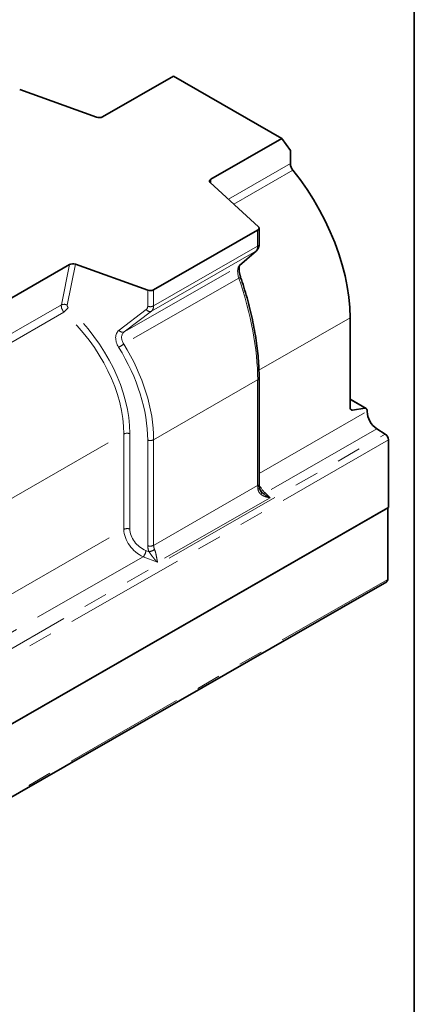
# Model space of a CAD drawing. Units: millimetres. Extents: x 8 to 536, y -3 to 370.
# Drawn here: x 394 to 415, y 105 to 156 of the extents above; entities that cross this region are included whole.
import ezdxf

# ---------------------------------------------------------------- set-up
doc = ezdxf.new("R2010")
doc.units = ezdxf.units.MM
doc.linetypes.add('PHANTOM', pattern=[12.7, 6.35, -1.27, 1.27, -1.27, 1.27, -1.27])
doc.layers.add('FORMAT', color=7, linetype='Continuous')

msp = doc.modelspace()

# ---------------------------------------------------------------- linework, layer by layer
at = {"color": 7, "linetype": 'Continuous', "lineweight": 35}
for p, q in [((402.432, 153.504), (398.73, 151.381)), ((408.089, 150.26), (402.432, 153.504)), ((398.421, 151.361), (394.407, 152.8)), ((408.089, 150.26), (404.387, 148.137)), ((408.53, 149.626), (408.089, 150.26)), ((408.53, 148.943), (408.53, 149.626)), ((406.861, 145.657), (404.352, 147.959)), ((401.397, 142.366), (406.825, 145.479)), ((406.899, 144.743), (406.899, 145.581)), ((405.88, 143.625), (406.766, 144.402)), ((397.006, 143.677), (369.184, 127.719)), ((401.088, 142.346), (397.319, 143.696)), ((405.88, 143.625), (405.85, 143.603)), ((411.651, 136.222), (411.651, 140.911)), ((406.899, 132.261), (406.899, 137.768)), ((412.482, 136.185), (411.651, 136.662)), ((411.767, 136.096), (412.418, 136.195)), ((412.534, 136.07), (412.534, 136.027)), ((413.046, 135.119), (413.486, 134.849)), ((413.657, 134.547), (413.657, 131.026)), ((413.657, 131.026), (325.269, 80.329)), ((325.313, 80.354), (413.613, 131.001)), ((413.613, 131.001), (413.613, 127.274)), ((325.258, 76.506), (413.558, 127.152))]:
    msp.add_line(p, q, dxfattribs=at)
at = {"color": 8, "linetype": 'PHANTOM', "lineweight": 18}
for p, q in [((405.299, 147.09), (408.53, 148.943)), ((408.664, 148.601), (405.58, 146.832)), ((404.387, 148.137), (404.387, 147.927)), ((406.825, 144.642), (406.825, 145.479)), ((406.736, 144.38), (401.279, 141.25)), ((401.397, 141.528), (406.825, 144.642)), ((405.85, 143.603), (406.736, 144.38)), ((406.766, 144.402), (406.736, 144.38)), ((396.585, 141.58), (397.006, 143.677)), ((397.319, 143.696), (396.891, 141.566)), ((399.861, 140.168), (405.85, 143.603)), ((405.84, 142.979), (399.841, 139.538)), ((401.088, 141.508), (401.088, 142.346)), ((401.397, 142.366), (401.397, 141.528)), ((370.287, 126.496), (396.585, 141.58)), ((396.716, 141.201), (370.591, 126.217)), ((399.593, 140.256), (401.011, 141.338)), ((401.279, 141.25), (399.861, 140.168)), ((406.889, 138.18), (411.651, 140.911)), ((401.397, 134.553), (406.825, 137.667)), ((406.825, 132.16), (406.825, 137.667)), ((412.418, 136.195), (411.651, 136.636)), ((406.899, 132.794), (412.534, 136.027)), ((411.662, 136.157), (411.767, 136.096)), ((413.046, 135.119), (407.22, 131.777)), ((325.098, 84.152), (413.486, 134.849)), ((413.657, 134.547), (325.269, 83.849)), ((371.491, 118.586), (399.843, 134.848)), ((399.843, 129.877), (399.843, 134.848)), ((400.152, 134.868), (400.152, 129.898)), ((401.088, 129.026), (401.088, 134.533)), ((401.397, 134.553), (401.397, 129.046)), ((401.397, 129.046), (406.825, 132.16)), ((407.474, 131.531), (401.601, 128.163)), ((407.22, 131.777), (407.474, 131.531)), ((371.543, 113.645), (399.843, 129.877)), ((400.853, 128.455), (371.651, 111.706)), ((401.601, 128.163), (400.853, 128.455)), ((400.992, 128.778), (401.152, 128.715)), ((413.613, 127.274), (325.313, 76.627))]:
    msp.add_line(p, q, dxfattribs=at)
at = {"color": 7, "linetype": 'Continuous', "lineweight": 35, "flags": 128}
for points in [[(411.651, 140.911), (411.634, 141.437), (411.584, 141.979), (411.501, 142.534), (411.385, 143.099), (411.237, 143.671), (411.059, 144.247), (410.85, 144.823), (410.612, 145.396), (410.347, 145.964), (410.056, 146.522), (409.74, 147.068), (409.401, 147.598), (409.042, 148.11), (408.664, 148.601)], [(404.352, 147.959), (404.333, 147.981), (404.32, 148.004), (404.314, 148.028), (404.316, 148.052), (404.324, 148.075), (404.339, 148.098), (404.36, 148.118), (404.387, 148.137)], [(406.825, 145.479), (406.852, 145.498), (406.874, 145.518), (406.889, 145.541), (406.897, 145.565), (406.898, 145.589), (406.892, 145.612), (406.88, 145.635), (406.861, 145.657)], [(411.767, 136.096), (411.742, 136.095), (411.72, 136.099), (411.7, 136.109), (411.683, 136.123), (411.669, 136.142), (411.659, 136.165), (411.653, 136.192), (411.651, 136.222)], [(412.534, 136.07), (412.532, 136.1), (412.526, 136.127), (412.516, 136.15), (412.503, 136.169), (412.485, 136.183), (412.465, 136.192), (412.443, 136.197), (412.418, 136.195)]]:
    msp.add_lwpolyline(points, dxfattribs=at)
at = {"color": 8, "linetype": 'PHANTOM', "lineweight": 18, "flags": 128}
msp.add_lwpolyline([(406.921, 132.044), (406.922, 132.042), (406.919, 132.029), (406.909, 132.014), (406.893, 131.999), (406.871, 131.984), (406.842, 131.97)], dxfattribs=at)
at = {"color": 7, "linetype": 'Continuous', "lineweight": 35}
for centre, radius, start, end in [((398.552, 151.733), 0.394, 250.5807, 296.8973), ((409.106, 148.969), 0.576, 182.6003, 219.8562), ((401.219, 142.717), 0.394, 250.5807, 296.8973), ((413.689, 136.08), 1.155, 182.6156, 236.2265), ((413.272, 134.529), 0.385, 2.6156, 56.2265), ((413.491, 127.256), 0.123, 302.8473, 8.3414)]:
    msp.add_arc(centre, radius, start, end, dxfattribs=at)
at = {"color": 8, "linetype": 'PHANTOM', "lineweight": 18}
for centre, radius, start, end in [((406.774, 144.756), 0.126, 294.2934, 354.0361), ((405.689, 143.48), 0.523, 286.7468, 298.0223), ((396.724, 141.265), 0.344, 60.9432, 113.8981), ((394.782, 143.226), 2.799, 313.674, 320.4537), ((401.201, 141.465), 0.229, 213.8227, 289.9231), ((401.219, 141.88), 0.394, 250.5807, 296.8973), ((399.783, 140.383), 0.229, 213.8227, 289.9231), ((399.132, 140.416), 1.129, 292.6627, 308.9077), ((406.774, 137.781), 0.126, 294.2914, 354.0594), ((400.021, 134.497), 0.394, 70.5807, 116.8973), ((401.219, 134.904), 0.394, 250.5807, 296.8973), ((406.774, 132.274), 0.126, 294.2934, 354.0361), ((406.877, 131.839), 0.18, 311.5065, 346.8721), ((407.154, 131.924), 0.161, 231.3518, 294.3272), ((400.021, 129.526), 0.394, 70.5807, 116.8973), ((401.219, 129.398), 0.394, 250.5807, 296.8973), ((401.081, 129.35), 0.639, 276.3849, 304.9063), ((400.478, 128.808), 0.515, 316.8093, 356.6927)]:
    msp.add_arc(centre, radius, start, end, dxfattribs=at)
for centre, major_axis, ratio, start_param, end_param in [((406.445, 144.93), (-0.253, 0.574), 0.494845, 3.285922, 3.984054), ((406.079, 143.017), (-0.192, 0.608), 0.376817, 0.173951, 1.51496), ((401.89, 142.136), (-3.217, 8.504), 0.440125, 4.002402, 4.645279), ((396.866, 141.388), (-0.21, 0.312), 0.621824, 0.570957, 1.762062), ((393.242, 137.176), (5.431, -5.425), 0.69169, 0.604624, 1.621196), ((396.998, 141.51), (-0.089, 0.0908), 0.689193, 0.43823, 1.629335), ((393.374, 137.297), (-5.545, 5.656), 0.689193, 3.754355, 4.770927), ((400.761, 141.625), (-0.267, 0.272), 0.689193, 3.056223, 3.754355), ((400.894, 141.746), (-0.385, 0.497), 0.652238, 3.143075, 3.841207), ((400.177, 139.586), (-0.623, 0.636), 0.689193, 6.197816, 7.538824), ((400.309, 139.708), (0.511, -0.399), 0.712495, 2.950582, 4.29159), ((393.472, 137.262), (-6.23, 6.355), 0.689193, 3.754355, 4.397232), ((393.604, 137.384), (-6.344, 6.585), 0.68703, 3.761068, 4.403944), ((407.124, 131.825), (-0.192, 0.608), 0.376817, 0.872083, 1.212117), ((407.236, 132.379), (-0.297, 0.693), 0.485118, 1.561156, 2.382315), ((400.89, 129.464), (-0.828, 0.954), 0.672205, 0.658879, 2.194768), ((401.022, 129.586), (-0.712, 0.726), 0.689193, 0.612762, 2.148652), ((401.849, 128.753), (-0.623, 0.636), 0.689193, 0.612762, 1.025738), ((401.982, 128.875), (0.511, -0.399), 0.712495, 3.648714, 4.061689)]:
    msp.add_ellipse(centre, major_axis=major_axis, ratio=ratio, start_param=start_param, end_param=end_param, dxfattribs=at)
at = {"color": 7, "linetype": 'Continuous', "lineweight": 35}
msp.add_ellipse((397.187, 143.575), major_axis=(0.253, -0.003), ratio=0.569423, start_param=1.026455, end_param=2.373865, dxfattribs=at)
for points, knots in [([(406.766, 144.402), (406.79, 144.428), (406.839, 144.479), (406.879, 144.577), (406.897, 144.665), (406.898, 144.723), (406.899, 144.743)], [0, 0, 0, 0, 0.2811687, 0.5486263, 0.8461337, 1, 1, 1, 1]), ([(405.935, 143.018), (405.926, 143.045), (405.901, 143.123), (405.871, 143.252), (405.853, 143.392), (405.853, 143.508), (405.867, 143.593), (405.876, 143.614), (405.881, 143.624)], [0, 0, 0, 0, 0.099977, 0.29092, 0.478002, 0.659194, 0.833036, 1, 1, 1, 1]), ([(406.899, 137.768), (406.898, 137.854), (406.896, 138.103), (406.877, 138.529), (406.834, 139.049), (406.77, 139.583), (406.685, 140.127), (406.58, 140.68), (406.455, 141.239), (406.311, 141.802), (406.151, 142.357), (406.022, 142.762), (405.948, 142.979), (405.935, 143.018)], [0, 0, 0, 0, 0.054177, 0.157326, 0.260428, 0.363511, 0.466618, 0.569785, 0.673053, 0.776461, 0.880043, 0.978435, 1, 1, 1, 1]), ([(406.921, 132.045), (406.918, 132.064), (406.906, 132.128), (406.899, 132.202), (406.899, 132.25), (406.899, 132.261)], [0, 0, 0, 0, 0.252396, 0.823091, 1, 1, 1, 1]), ([(407.051, 131.801), (407.049, 131.802), (407.015, 131.832), (406.966, 131.908), (406.927, 131.993), (406.924, 132.039), (406.923, 132.044)], [0, 0, 0, 0, 0.018872, 0.47019, 0.939479, 1, 1, 1, 1])]:
    msp.add_open_spline(points, degree=3, knots=knots, dxfattribs=at)
at = {"color": 8, "linetype": 'PHANTOM', "lineweight": 18}
for points, knots in [([(406.997, 131.704), (406.955, 131.738), (406.921, 131.778), (406.881, 131.846), (406.87, 131.87), (406.853, 131.919), (406.847, 131.944), (406.842, 131.97)], [0, 0, 0, 0, 0.5, 0.5, 0.75, 0.75, 1, 1, 1, 1]), ([(406.997, 131.704), (407.03, 131.678), (407.066, 131.655), (407.142, 131.615), (407.182, 131.599), (407.264, 131.571), (407.305, 131.56), (407.389, 131.542), (407.431, 131.535), (407.474, 131.531)], [0, 0, 0, 0, 0.25, 0.25, 0.5, 0.5, 0.75, 0.75, 1, 1, 1, 1]), ([(407.053, 131.798), (407.084, 131.768), (407.117, 131.74), (407.185, 131.689), (407.221, 131.665), (407.327, 131.599), (407.4, 131.562), (407.474, 131.531)], [0, 0, 0, 0, 0.25, 0.25, 0.5, 0.5, 1, 1, 1, 1]), ([(401.446, 128.826), (401.459, 128.798), (401.469, 128.767), (401.489, 128.704), (401.498, 128.672), (401.522, 128.576), (401.534, 128.513), (401.551, 128.427), (401.556, 128.399), (401.565, 128.346), (401.57, 128.32), (401.579, 128.271), (401.584, 128.247), (401.592, 128.203), (401.597, 128.182), (401.601, 128.163)], [0, 0, 0, 0, 0.125, 0.125, 0.25, 0.25, 0.5, 0.5, 0.625, 0.625, 0.75, 0.75, 0.875, 0.875, 1, 1, 1, 1]), ([(401.152, 128.715), (401.171, 128.688), (401.19, 128.661), (401.228, 128.606), (401.247, 128.579), (401.303, 128.5), (401.341, 128.45), (401.415, 128.357), (401.452, 128.314), (401.508, 128.253), (401.527, 128.234), (401.564, 128.197), (401.583, 128.179), (401.601, 128.163)], [0, 0, 0, 0, 0.125, 0.125, 0.25, 0.25, 0.5, 0.5, 0.75, 0.75, 0.875, 0.875, 1, 1, 1, 1])]:
    msp.add_open_spline(points, degree=3, knots=knots, dxfattribs=at)
at = {"layer": 'FORMAT', "color": 7, "lineweight": 35}
msp.add_line((415, 291), (415, 5), dxfattribs=at)

doc.saveas('drawing.dxf')
